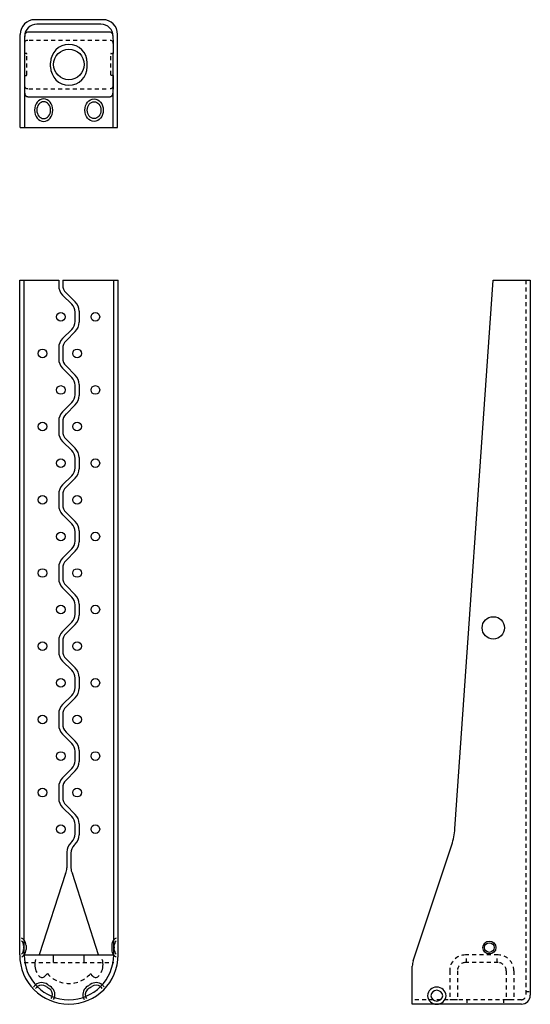
# Model space of a CAD drawing. Extents: x -8.2 to 7.4, y -1 to 29.2.
import ezdxf

# ---------------------------------------------------------------- set-up
doc = ezdxf.new("R2010")
doc.units = 0
doc.header["$LTSCALE"] = 0.5
doc.header["$MEASUREMENT"] = 0
doc.linetypes.add('HIDDEN', pattern=[0.375, 0.25, -0.125])
doc.layers.get('0').update_dxf_attribs({"linetype": 'CONTINUOUS'})

msp = doc.modelspace()

# ---------------------------------------------------------------- linework, layer by layer
for p, q in [((-5.686, 29.246), (-7.774, 29.246)), ((-5.73, 29.246), (-7.73, 29.246)), ((-5.748, 29.109), (-7.712, 29.109)), ((-8.224, 25.934), (-8.224, 28.796)), ((-7.993, 28.871), (-5.467, 28.871)), ((-5.236, 25.934), (-5.236, 28.796)), ((-8.087, 28.371), (-8.087, 28.372)), ((-8.087, 28.206), (-8.087, 28.371)), ((-8.087, 25.934), (-8.087, 28.234)), ((-5.373, 28.372), (-5.373, 28.206)), ((-5.373, 25.934), (-5.373, 28.234)), ((-7.293, 27.797), (-7.293, 27.922)), ((-6.168, 27.797), (-6.168, 27.922)), ((-5.373, 27.536), (-5.373, 27.37)), ((-7.993, 26.871), (-5.467, 26.871)), ((-8.224, 25.934), (-5.236, 25.934)), ((-8.24, 0.5), (-8.24, 21.24)), ((-8.24, 21.24), (-7.043, 21.24)), ((-8.105, 1.827), (-8.105, 21.24)), ((-7.043, 21.24), (-7.043, 21.07)), ((-6.918, 21.24), (-6.918, 21.096)), ((-6.918, 21.24), (-5.22, 21.24)), ((-5.355, 1.827), (-5.355, 21.24)), ((-5.22, 0.5), (-5.22, 21.24)), ((5.122, 4.378), (6.301, 21.24)), ((6.301, 21.24), (7.436, 21.24)), ((7.436, 21.24), (7.436, -0.74)), ((-6.924, 20.783), (-6.643, 20.502)), ((-6.817, 20.853), (-6.537, 20.572)), ((-6.418, 20.285), (-6.418, 19.945)), ((-6.543, 20.259), (-6.543, 19.971)), ((-6.643, 19.728), (-6.924, 19.447)), ((-6.537, 19.658), (-6.817, 19.377)), ((-7.043, 19.16), (-7.043, 18.82)), ((-6.918, 19.134), (-6.918, 18.846)), ((-6.924, 18.533), (-6.643, 18.252)), ((-6.817, 18.603), (-6.537, 18.322)), ((-6.543, 18.009), (-6.543, 17.721)), ((-6.418, 18.035), (-6.418, 17.695)), ((-6.643, 17.478), (-6.924, 17.197)), ((-6.537, 17.408), (-6.817, 17.127)), ((-7.043, 16.91), (-7.043, 16.57)), ((-6.918, 16.884), (-6.918, 16.596)), ((-6.817, 16.353), (-6.537, 16.072)), ((-6.924, 16.283), (-6.643, 16.002)), ((-6.543, 15.759), (-6.543, 15.471)), ((-6.418, 15.785), (-6.418, 15.445)), ((-6.643, 15.228), (-6.924, 14.947)), ((-6.537, 15.158), (-6.817, 14.877)), ((-7.043, 14.66), (-7.043, 14.32)), ((-6.918, 14.634), (-6.918, 14.346)), ((-6.924, 14.033), (-6.643, 13.752)), ((-6.817, 14.103), (-6.537, 13.822)), ((-6.543, 13.509), (-6.543, 13.221)), ((-6.418, 13.535), (-6.418, 13.195)), ((-6.643, 12.978), (-6.924, 12.697)), ((-6.537, 12.908), (-6.817, 12.627)), ((-7.043, 12.41), (-7.043, 12.07)), ((-6.918, 12.384), (-6.918, 12.096)), ((-6.817, 11.853), (-6.537, 11.572)), ((-6.924, 11.783), (-6.643, 11.502)), ((-6.543, 11.259), (-6.543, 10.971)), ((-6.418, 11.285), (-6.418, 10.945)), ((-6.643, 10.728), (-6.924, 10.447)), ((-6.537, 10.658), (-6.817, 10.377)), ((-7.043, 10.16), (-7.043, 9.82)), ((-6.918, 10.134), (-6.918, 9.846)), ((-6.924, 9.533), (-6.643, 9.252)), ((-6.817, 9.603), (-6.537, 9.322)), ((-6.543, 9.009), (-6.543, 8.721)), ((-6.418, 9.035), (-6.418, 8.695)), ((-6.643, 8.478), (-6.924, 8.197)), ((-6.537, 8.408), (-6.817, 8.127)), ((-7.043, 7.91), (-7.043, 7.57)), ((-6.918, 7.884), (-6.918, 7.596)), ((-6.924, 7.283), (-6.643, 7.002)), ((-6.817, 7.353), (-6.537, 7.072)), ((-6.543, 6.759), (-6.543, 6.471)), ((-6.418, 6.785), (-6.418, 6.445)), ((-6.643, 6.228), (-6.924, 5.947)), ((-6.537, 6.158), (-6.817, 5.877)), ((-7.043, 5.66), (-7.043, 5.32)), ((-6.918, 5.634), (-6.918, 5.346)), ((-6.924, 5.033), (-6.643, 4.752)), ((-6.817, 5.103), (-6.537, 4.822)), ((-6.543, 4.509), (-6.543, 4.221)), ((-6.418, 4.535), (-6.418, 4.195)), ((-6.643, 3.978), (-6.674, 3.947)), ((-6.793, 3.66), (-6.793, 3.177)), ((-6.668, 3.634), (-6.668, 3.177)), ((-6.537, 3.908), (-6.567, 3.877)), ((3.84, 0.317), (5.025, 3.887)), ((-6.839, 3.005), (-7.644, 0.5)), ((-5.816, 0.5), (-6.621, 3.005)), ((-8.105, 0.5), (-8.105, 1.827)), ((-5.355, 0.5), (-5.355, 1.827)), ((-8.121, 0.76), (-8.121, 0.698)), ((-8.046, 0.791), (-8.046, 0.666)), ((-5.415, 0.791), (-5.415, 0.666)), ((-5.34, 0.76), (-5.34, 0.698)), ((-8.105, 0.5), (-5.355, 0.5)), ((-7.199, 0.265), (-7.199, 0.5)), ((-6.261, 0.265), (-6.261, 0.5)), ((-8.105, 0.265), (-8.105, 0.265)), ((-8.105, 0.265), (-8.105, 0.265)), ((-8.105, 0.265), (-8.105, 0.265)), ((-8.105, 0.265), (-8.105, 0.265)), ((-5.355, 0.265), (-5.355, 0.265)), ((-5.355, 0.265), (-5.355, 0.265)), ((3.814, -1.01), (3.814, 0.159)), ((-7.467, -0.152), (-7.39, -0.074)), ((-5.993, -0.152), (-6.07, -0.074)), ((5.198, -0.875), (4.963, -0.875)), ((5.499, -0.975), (5.499, -0.875)), ((6.624, -0.975), (6.624, -0.875)), ((6.933, -0.875), (6.698, -0.875)), ((7.301, -0.625), (7.401, -0.625)), ((7.166, -1.01), (3.814, -1.01))]:
    msp.add_line(p, q)
at = {"linetype": 'HIDDEN'}
for p, q in [((-7.948, 28.621), (-5.512, 28.621)), ((-8.033, 28.206), (-8.087, 28.206)), ((-8.017, 27.552), (-8.017, 28.191)), ((-5.443, 27.552), (-5.443, 28.191)), ((-5.428, 28.206), (-5.373, 28.206)), ((-8.087, 27.536), (-8.033, 27.536)), ((-8.087, 27.37), (-8.087, 27.536)), ((-5.373, 27.536), (-5.428, 27.536)), ((-7.962, 27.123), (-5.512, 27.121)), ((7.301, 21.24), (7.301, -0.74)), ((6.448, 0.5), (5.448, 0.5)), ((5.479, 0.265), (5.479, 0.5)), ((6.416, 0.265), (6.416, 0.5)), ((-8.105, 0.265), (-5.355, 0.265)), ((4.963, 0.015), (4.963, -0.875)), ((5.198, 0.015), (5.198, -0.875)), ((6.448, 0.265), (5.448, 0.265)), ((6.698, 0.015), (6.698, -0.875)), ((6.933, 0.015), (6.933, -0.875)), ((7.166, -0.875), (3.814, -0.875))]:
    msp.add_line(p, q, dxfattribs=at)
at = {"color": 3}
for p, q in [((-8.105, 0.5), (-8.105, 0.499)), ((-8.105, 0.499), (-8.105, 0.5)), ((-5.355, 0.499), (-5.355, 0.5))]:
    msp.add_line(p, q, dxfattribs=at)
for points in [[(-8.087, 28.372), (-8.087, 28.452), (-8.087, 28.53), (-8.086, 28.602), (-8.083, 28.668), (-8.079, 28.728), (-8.071, 28.778), (-8.059, 28.818), (-8.042, 28.847), (-8.02, 28.865), (-7.993, 28.871)], [(-5.467, 28.871), (-5.44, 28.865), (-5.418, 28.847), (-5.401, 28.818), (-5.389, 28.778), (-5.381, 28.728), (-5.377, 28.668), (-5.374, 28.602), (-5.373, 28.53), (-5.373, 28.452), (-5.373, 28.372)], [(-8.087, 28.412), (-8.087, 28.451), (-8.086, 28.487), (-8.083, 28.52), (-8.079, 28.549), (-8.071, 28.575), (-8.059, 28.595), (-8.042, 28.609), (-8.02, 28.618), (-7.993, 28.621)], [(-5.467, 28.621), (-5.44, 28.618), (-5.418, 28.609), (-5.401, 28.595), (-5.389, 28.575), (-5.381, 28.549), (-5.377, 28.52), (-5.374, 28.487), (-5.373, 28.451), (-5.373, 28.412)], [(-7.993, 26.871), (-8.02, 26.877), (-8.042, 26.895), (-8.059, 26.925), (-8.071, 26.965), (-8.079, 27.015), (-8.083, 27.074), (-8.086, 27.14), (-8.087, 27.213), (-8.087, 27.29), (-8.087, 27.37)], [(-7.993, 27.121), (-8.02, 27.124), (-8.042, 27.133), (-8.059, 27.148), (-8.071, 27.168), (-8.079, 27.193), (-8.083, 27.223), (-8.086, 27.256), (-8.087, 27.292), (-8.087, 27.331)], [(-5.373, 27.37), (-5.373, 27.29), (-5.373, 27.213), (-5.374, 27.14), (-5.377, 27.074), (-5.381, 27.015), (-5.389, 26.965), (-5.401, 26.925), (-5.418, 26.895), (-5.44, 26.877), (-5.467, 26.871)], [(-5.373, 27.331), (-5.373, 27.292), (-5.374, 27.256), (-5.377, 27.223), (-5.381, 27.193), (-5.389, 27.168), (-5.401, 27.148), (-5.418, 27.133), (-5.44, 27.124), (-5.467, 27.121)]]:
    msp.add_lwpolyline(points)
for centre, radius in [((-6.73, 27.871), 0.469), ((-6.98, 20.115), 0.133), ((-5.918, 20.115), 0.133), ((-7.543, 18.99), 0.133), ((-6.48, 18.99), 0.133), ((-6.98, 17.865), 0.133), ((-5.918, 17.865), 0.133), ((-7.543, 16.74), 0.133), ((-6.48, 16.74), 0.133), ((-6.98, 15.615), 0.133), ((-5.918, 15.615), 0.133), ((-7.543, 14.49), 0.133), ((-6.48, 14.49), 0.133), ((-6.98, 13.365), 0.133), ((-5.918, 13.365), 0.133), ((-7.543, 12.24), 0.133), ((-6.48, 12.24), 0.133), ((-6.98, 11.115), 0.133), ((-5.918, 11.115), 0.133), ((6.301, 10.553), 0.344), ((-7.543, 9.99), 0.133), ((-6.48, 9.99), 0.133), ((-6.98, 8.865), 0.133), ((-5.918, 8.865), 0.133), ((-7.543, 7.74), 0.133), ((-6.48, 7.74), 0.133), ((-6.98, 6.615), 0.133), ((-5.918, 6.615), 0.133), ((-7.543, 5.49), 0.133), ((-6.48, 5.49), 0.133), ((-6.98, 4.365), 0.133), ((-5.918, 4.365), 0.133), ((6.18, 0.729), 0.199), ((6.18, 0.729), 0.149)]:
    msp.add_circle(centre, radius)
for centre, radius, start, end in [((-7.774, 28.796), 0.45, 90, 180), ((-7.712, 28.734), 0.375, 90, 180), ((-5.748, 28.734), 0.375, 0, 90), ((-5.686, 28.796), 0.45, 0, 90), ((-6.73, 27.922), 0.562, 0, 180), ((-6.73, 27.797), 0.562, 180, 0), ((-6.636, 21.07), 0.406, 180, 225), ((-6.574, 21.096), 0.344, 180, 225), ((-6.886, 20.259), 0.344, 0, 45), ((-6.824, 20.285), 0.406, 0, 45), ((-6.886, 19.971), 0.344, 315, 360), ((-6.824, 19.945), 0.406, 315, 360), ((-6.636, 19.16), 0.406, 135, 180), ((-6.574, 19.134), 0.344, 135, 180), ((-6.636, 18.82), 0.406, 180, 225), ((-6.574, 18.846), 0.344, 180, 225), ((-6.886, 18.009), 0.344, 360, 45), ((-6.824, 18.035), 0.406, 0, 45), ((-6.886, 17.721), 0.344, 315, 360), ((-6.824, 17.695), 0.406, 315, 360), ((-6.636, 16.91), 0.406, 135, 180), ((-6.574, 16.884), 0.344, 135, 180), ((-6.636, 16.57), 0.406, 180, 225), ((-6.574, 16.596), 0.344, 180, 225), ((-6.824, 15.785), 0.406, 360, 45), ((-6.886, 15.759), 0.344, 0, 45), ((-6.886, 15.471), 0.344, 315, 360), ((-6.824, 15.445), 0.406, 315, 0), ((-6.636, 14.66), 0.406, 135, 180), ((-6.574, 14.634), 0.344, 135, 180), ((-6.636, 14.32), 0.406, 180, 225), ((-6.574, 14.346), 0.344, 180, 225), ((-6.886, 13.509), 0.344, 360, 45), ((-6.824, 13.535), 0.406, 0, 45), ((-6.886, 13.221), 0.344, 315, 360), ((-6.824, 13.195), 0.406, 315, 360), ((-6.636, 12.41), 0.406, 135, 180), ((-6.574, 12.384), 0.344, 135, 180), ((-6.636, 12.07), 0.406, 180, 225), ((-6.574, 12.096), 0.344, 180, 225), ((-6.886, 11.259), 0.344, 0, 45), ((-6.824, 11.285), 0.406, 0, 45), ((-6.886, 10.971), 0.344, 315, 360), ((-6.824, 10.945), 0.406, 315, 360), ((-6.636, 10.16), 0.406, 135, 180), ((-6.574, 10.134), 0.344, 135, 180), ((-6.636, 9.82), 0.406, 180, 225), ((-6.574, 9.846), 0.344, 180, 225), ((-6.886, 9.009), 0.344, 360, 45), ((-6.824, 9.035), 0.406, 360, 45), ((-6.886, 8.721), 0.344, 315, 360), ((-6.824, 8.695), 0.406, 315, 360), ((-6.636, 7.91), 0.406, 135, 180), ((-6.574, 7.884), 0.344, 135, 180), ((-6.636, 7.57), 0.406, 180, 225), ((-6.574, 7.596), 0.344, 180, 225), ((-6.886, 6.759), 0.344, 0, 45), ((-6.824, 6.785), 0.406, 360, 45), ((-6.886, 6.471), 0.344, 315, 360), ((-6.824, 6.445), 0.406, 315, 360), ((-6.636, 5.66), 0.406, 135, 180), ((-6.574, 5.634), 0.344, 135, 180), ((-6.636, 5.32), 0.406, 180, 225), ((-6.574, 5.346), 0.344, 180, 225), ((-6.886, 4.509), 0.344, 360, 45), ((-6.824, 4.535), 0.406, 0, 45), ((3.127, 4.517), 2, 341.6294, 356), ((-6.386, 3.66), 0.406, 135, 180), ((-6.886, 4.221), 0.344, 315, 360), ((-6.824, 4.195), 0.406, 315, 360), ((-6.324, 3.634), 0.344, 135, 180), ((-7.136, 3.177), 0.344, 330, 0), ((-6.324, 3.177), 0.344, 180, 210), ((-8.308, 0.79), 0.262, 39.3849, 60.8799), ((-8.308, 0.791), 0.187, 0, 47.0141), ((-8.308, 0.791), 0.262, 0, 39.3849), ((-5.153, 0.791), 0.262, 140.6151, 180), ((-5.153, 0.79), 0.262, 119.1201, 140.6151), ((-5.153, 0.791), 0.187, 132.9859, 180), ((-8.308, 0.666), 0.187, 312.9859, 0), ((-8.308, 0.666), 0.262, 320.6151, 360), ((-5.153, 0.666), 0.262, 180, 219.3849), ((-5.153, 0.666), 0.187, 180, 227.0141), ((-6.73, 0.5), 1.51, 180, 0), ((-8.308, 0.665), 0.262, 299.4514, 320.6151), ((-6.73, 0.5), 1.375, 180, 0), ((-7.279, 0.202), 0.5, 161.6294, 208.53), ((-6.181, 0.202), 0.5, 331.47, 18.3706), ((-5.153, 0.665), 0.262, 219.3849, 240.5486), ((4.314, 0.159), 0.5, 161.6294, 180), ((-7.556, -0.064), 0.125, 214.3242, 315.282), ((-5.904, -0.064), 0.125, 224.718, 325.6758), ((-7.563, -0.65), 0.3, 129.4003, 146.5932), ((-7.563, -0.65), 0.3, 54.0706, 129.4003), ((-7.563, -0.65), 0.225, 128.0456, 146.5932), ((-7.563, -0.65), 0.225, 54.0706, 128.0456), ((-6.73, 0.5), 1.195, 234.0706, 239.1159), ((-6.73, 0.5), 1.12, 234.0706, 239.1159), ((-7.459, -0.719), 0.225, 345.1409, 59.1159), ((-7.459, -0.719), 0.3, 343.7862, 59.1159), ((-6.001, -0.719), 0.3, 120.8841, 196.2138), ((-6.001, -0.719), 0.225, 120.8841, 194.8591), ((-6.73, 0.5), 1.12, 300.8841, 305.9294), ((-6.73, 0.5), 1.195, 300.8841, 305.9294), ((-5.897, -0.65), 0.3, 50.5997, 125.9294), ((-5.897, -0.65), 0.225, 51.9544, 125.9294), ((-5.897, -0.65), 0.225, 33.4068, 51.9544), ((-5.897, -0.65), 0.3, 33.4068, 50.5997), ((4.565, -0.773), 0.287, 4.3718, 175.6282), ((4.565, -0.773), 0.188, 6.7123, 173.2877), ((-7.459, -0.719), 0.225, 326.5932, 345.1409), ((-7.459, -0.719), 0.3, 329.3782, 343.7862), ((-6.001, -0.719), 0.3, 196.2138, 210.6218), ((-6.001, -0.719), 0.225, 194.8591, 213.4068), ((4.565, -0.729), 0.287, 184.3718, 355.6282), ((4.565, -0.729), 0.188, 186.7123, 353.2877), ((7.166, -0.74), 0.27, 270, 0)]:
    msp.add_arc(centre, radius, start, end)
at = {"linetype": 'HIDDEN'}
for centre, radius, start, end in [((-8.033, 28.191), 0.0156, 360, 90), ((-5.428, 28.191), 0.0156, 90, 180), ((-8.033, 27.552), 0.0156, 270, 360), ((-5.428, 27.552), 0.0156, 180, 270), ((5.448, 0.015), 0.485, 90, 180), ((6.448, 0.015), 0.485, 0, 90), ((5.448, 0.015), 0.25, 90, 180), ((6.448, 0.015), 0.25, 0, 90), ((-6.73, 0.5), 0.875, 221.0161, 318.9839), ((7.166, -0.74), 0.135, 270, 0)]:
    msp.add_arc(centre, radius, start, end, dxfattribs=at)
at = {"extrusion": (0, 0, -1)}
for major_axis in [(0, -0.344), (0, -0.258)]:
    msp.add_ellipse((-7.504, 26.465), major_axis=major_axis, ratio=0.818182, dxfattribs=at)
for major_axis in [(0, -0.344), (0, -0.258)]:
    msp.add_ellipse((-5.956, 26.465), major_axis=major_axis, ratio=0.818182)

doc.saveas('drawing.dxf')
